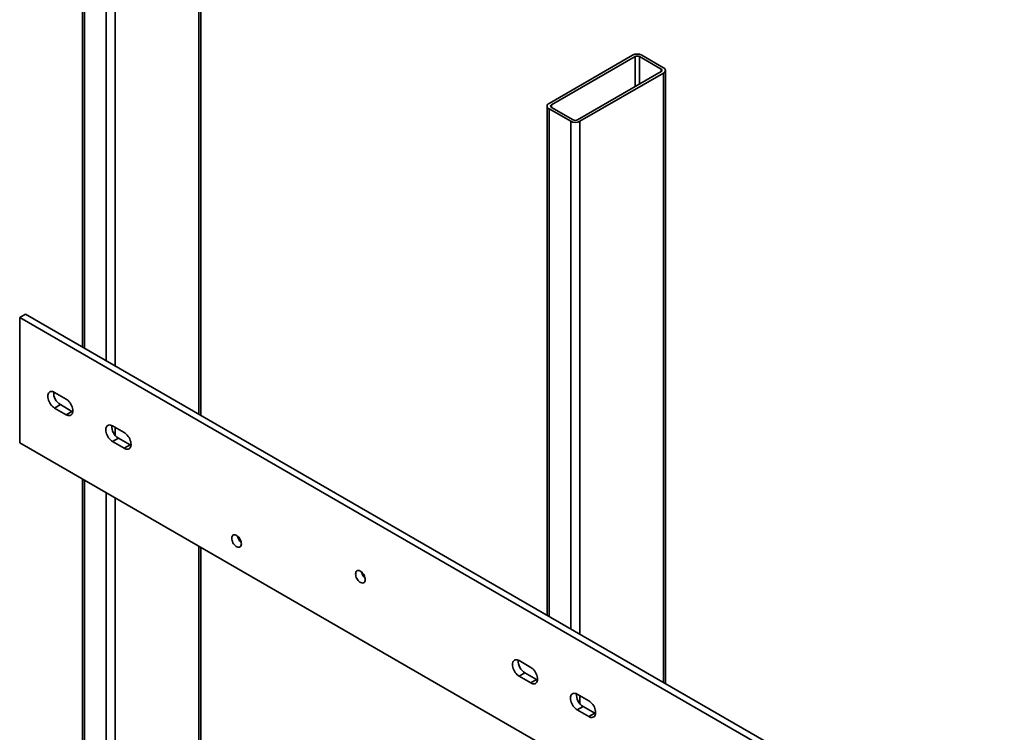
# Model space of a CAD drawing. Units: inches. Extents: x 0.2 to 8.4, y 0.1 to 10.9.
# Drawn here: x 6.2 to 7.3, y 8.4 to 9.2 of the extents above; entities that cross this region are included whole.
import ezdxf

# ---------------------------------------------------------------- set-up
doc = ezdxf.new("R2010")
doc.units = ezdxf.units.IN
doc.header["$MEASUREMENT"] = 0

msp = doc.modelspace()

# ---------------------------------------------------------------- linework, layer by layer
at = {"color": 8, "linetype": 'Continuous', "lineweight": 35}
for p, q in [((6.37659835, 9.45904445), (6.37659835, 8.76347273)), ((6.2457836, 9.41822404), (6.2457836, 8.83899054)), ((6.27053231, 9.40393691), (6.27053231, 8.82470342)), ((6.28113894, 9.4039369), (6.28113894, 8.81858023)), ((6.87440151, 9.1716688), (6.87440151, 9.13737971)), ((6.87935126, 9.1716688), (6.87935126, 9.14023723)), ((6.9041, 9.15738166), (6.9041, 9.15452433)), ((6.90692843, 9.15289141), (6.90692843, 8.4573197)), ((6.7789421, 9.11656125), (6.7789421, 9.11370392)), ((6.77611367, 9.11207101), (6.77611367, 8.53283751)), ((6.80086241, 9.09778386), (6.80086241, 8.51855037)), ((6.81146901, 9.09778386), (6.81146901, 8.51242719)), ((6.28113894, 8.74840994), (6.28113894, 8.73918992)), ((6.2457836, 8.68844198), (6.2457836, 8.03203609)), ((6.27053231, 8.67415486), (6.27053231, 7.99646108)), ((6.28113894, 8.66803186), (6.28113894, 7.98646214)), ((6.37659835, 8.61292417), (6.37659835, 7.01452544)), ((6.81146901, 8.4422569), (6.81146901, 8.43303688))]:
    msp.add_line(p, q, dxfattribs=at)
at = {"color": 7, "linetype": 'Continuous', "lineweight": 35}
for p, q in [((6.37879506, 8.76220458), (6.37879506, 9.46210598)), ((6.24358687, 9.42128559), (6.24358687, 8.8402586)), ((6.87157309, 9.17330162), (6.77611367, 9.11819407)), ((6.87440151, 9.1716688), (6.7789421, 9.11656125)), ((6.9041, 9.15738166), (6.87935126, 9.1716688)), ((6.90692843, 9.15901447), (6.88217969, 9.17330162)), ((6.80864058, 9.09941668), (6.9041, 9.15452423)), ((6.81146901, 9.09778386), (6.90692843, 9.15289141)), ((6.90912513, 8.45605155), (6.90912513, 9.15595294)), ((6.77391697, 9.11513254), (6.77391697, 8.53410555)), ((6.77611367, 9.11207101), (6.80086241, 9.09778386)), ((6.7789421, 9.11370382), (6.80369084, 9.09941668)), ((6.17197933, 8.87394302), (6.17860846, 8.87776993)), ((8.01045697, 7.81261247), (6.17197933, 8.87394302)), ((6.17197933, 8.87394302), (6.17197933, 8.73104823)), ((8.0170861, 7.81643938), (6.17860846, 8.87776993)), ((6.2250123, 8.78081122), (6.21175409, 8.78846502)), ((6.21175409, 8.77060327), (6.21838322, 8.77443018)), ((6.21175409, 8.77060327), (6.2250123, 8.76294946)), ((6.21838322, 8.77443018), (6.23164143, 8.76677638)), ((6.2250123, 8.76294946), (6.23164143, 8.76677638)), ((6.23164143, 8.76677638), (6.23267656, 8.7662591)), ((6.29130357, 8.74254208), (6.27804532, 8.75019591)), ((6.27804532, 8.73233416), (6.28467444, 8.73616107)), ((6.27804532, 8.73233416), (6.29130357, 8.72468033)), ((6.28467444, 8.73616107), (6.2979327, 8.72850724)), ((6.17197933, 8.73104823), (8.01045697, 7.66971768)), ((6.29130357, 8.72468033), (6.2979327, 8.72850724)), ((6.2979327, 8.72850724), (6.29896783, 8.72798996)), ((6.24358687, 8.68971003), (6.24358687, 8.03330424)), ((6.37879506, 7.01758697), (6.37879506, 8.61165601)), ((6.75534241, 8.47465816), (6.74208416, 8.48231199)), ((6.74871328, 8.46827715), (6.74208416, 8.46445024)), ((6.74208416, 8.46445024), (6.75534241, 8.45679641)), ((6.74871328, 8.46827715), (6.76197153, 8.46062332)), ((6.76197153, 8.46062332), (6.75534241, 8.45679641)), ((6.76197153, 8.46062332), (6.76300664, 8.46010606)), ((6.82163367, 8.43638903), (6.80837542, 8.44404286)), ((6.81500454, 8.43000802), (6.80837542, 8.42618111)), ((6.81500454, 8.43000802), (6.82826279, 8.42235419)), ((6.80837542, 8.42618111), (6.82163367, 8.41852728)), ((6.82826279, 8.42235419), (6.82163367, 8.41852728)), ((6.82826279, 8.42235419), (6.8292979, 8.42183693))]:
    msp.add_line(p, q, dxfattribs=at)
at = {"color": 7, "linetype": 'Continuous', "lineweight": 35, "flags": 128}
for points in [[(6.21175409, 8.78846502), (6.21054419, 8.78905349), (6.20936412, 8.78940765), (6.20824292, 8.78951858), (6.20720816, 8.78938378), (6.20628533, 8.78900636), (6.20549715, 8.78839562), (6.20486304, 8.78756679), (6.20439864, 8.78654015), (6.20411531, 8.78534097), (6.2040201, 8.78399888), (6.20411531, 8.78254687), (6.20439864, 8.78102056), (6.20486304, 8.77945774), (6.20549715, 8.77789678), (6.20628533, 8.77637602), (6.20720816, 8.77493312), (6.20824292, 8.77360362), (6.20936412, 8.77242003), (6.21054419, 8.77141171), (6.21175409, 8.77060327)], [(6.2250123, 8.76294946), (6.2262222, 8.76236099), (6.22740227, 8.76200683), (6.22852347, 8.7618959), (6.22955823, 8.7620307), (6.23048106, 8.76240812), (6.23126924, 8.76301886), (6.23190335, 8.7638477), (6.23236776, 8.76487433), (6.23265109, 8.76607352), (6.23274629, 8.7674156), (6.23265109, 8.76886761), (6.23236776, 8.77039392), (6.23190335, 8.77195675), (6.23126924, 8.77351771), (6.23048106, 8.77503846), (6.22955823, 8.77648136), (6.22852347, 8.77781087), (6.22740227, 8.77899445), (6.2262222, 8.78000277), (6.2250123, 8.78081122)], [(6.27804532, 8.75019591), (6.27683546, 8.75078436), (6.27565539, 8.75113852), (6.27453419, 8.75124945), (6.27349943, 8.75111465), (6.2725766, 8.75073723), (6.27178842, 8.75012649), (6.27115431, 8.74929765), (6.27068986, 8.74827104), (6.27040657, 8.74707183), (6.27031137, 8.74572975), (6.27040657, 8.74427774), (6.27068986, 8.74275145), (6.27115431, 8.7411886), (6.27178842, 8.73962764), (6.2725766, 8.73810689), (6.27349943, 8.73666399), (6.27453419, 8.73533448), (6.27565539, 8.7341509), (6.27683546, 8.73314258), (6.27804532, 8.73233416)], [(6.29130357, 8.72468033), (6.29251343, 8.72409188), (6.2936935, 8.72373772), (6.29481474, 8.72362677), (6.2958495, 8.72376157), (6.29677233, 8.72413899), (6.29756051, 8.72474973), (6.29819462, 8.72557856), (6.29865902, 8.72660519), (6.29894235, 8.72780438), (6.29903756, 8.72914647), (6.29894235, 8.73059848), (6.29865902, 8.73212479), (6.29819462, 8.73368761), (6.29756051, 8.73524857), (6.29677233, 8.73676933), (6.2958495, 8.73821223), (6.29481474, 8.73954173), (6.2936935, 8.74072534), (6.29251343, 8.74173366), (6.29130357, 8.74254208)], [(6.42499097, 8.61560801), (6.42489688, 8.61683461), (6.42461791, 8.61812789), (6.4241635, 8.61944389), (6.42354918, 8.62073801), (6.42279581, 8.62196601), (6.42192906, 8.62308605), (6.42097847, 8.62406019), (6.41997641, 8.624855), (6.41895696, 8.62544352), (6.41795489, 8.62580567), (6.41700431, 8.62592905), (6.41613756, 8.62580974), (6.41538418, 8.62545157), (6.41476986, 8.62486673), (6.41431545, 8.62407537), (6.41403648, 8.62310418), (6.4139424, 8.62198621), (6.41403648, 8.6207598), (6.41431545, 8.61946651), (6.41476986, 8.61815032), (6.41538418, 8.6168562), (6.41613756, 8.6156282), (6.41700431, 8.61450817), (6.41795489, 8.61353422), (6.41895696, 8.6127394), (6.41997641, 8.61215089), (6.42097847, 8.61178874), (6.42192906, 8.61166517), (6.42279581, 8.61178448), (6.42354918, 8.61214265), (6.4241635, 8.61272749), (6.42461791, 8.61351903), (6.42489688, 8.61449022), (6.42499097, 8.61560801)], [(6.56641231, 8.57479431), (6.56631825, 8.57602071), (6.56603927, 8.57731399), (6.56558487, 8.57863019), (6.56497052, 8.57992432), (6.56421717, 8.5811523), (6.56335042, 8.58227234), (6.56239984, 8.58324629), (6.56139775, 8.58404112), (6.56037832, 8.58462962), (6.55937626, 8.58499177), (6.55842567, 8.58511534), (6.55755892, 8.58499603), (6.55680555, 8.58463786), (6.5561912, 8.58405303), (6.55573682, 8.58326148), (6.55545782, 8.5822903), (6.55536378, 8.58117249), (6.55545782, 8.57994592), (6.55573682, 8.57865262), (6.5561912, 8.57733663), (6.55680555, 8.5760425), (6.55755892, 8.5748145), (6.55842567, 8.57369446), (6.55937626, 8.57272051), (6.56037832, 8.5719257), (6.56139775, 8.57133719), (6.56239984, 8.57097503), (6.56335042, 8.57085146), (6.56421717, 8.57097077), (6.56497052, 8.57132895), (6.56558487, 8.57191378), (6.56603927, 8.57270513), (6.56631825, 8.57367632), (6.56641231, 8.57479431)], [(6.74208416, 8.48231199), (6.74087429, 8.48290044), (6.73969422, 8.4832546), (6.738573, 8.48336554), (6.73753823, 8.48323075), (6.73661541, 8.48285333), (6.73582723, 8.48224258), (6.73519313, 8.48141374), (6.7347287, 8.48038712), (6.73444539, 8.47918793), (6.73435017, 8.47784585), (6.73444539, 8.47639383), (6.7347287, 8.47486753), (6.73519313, 8.47330469), (6.73582723, 8.47174374), (6.73661541, 8.47022298), (6.73753823, 8.46878009), (6.738573, 8.46745058), (6.73969422, 8.46626698), (6.74087429, 8.46525866), (6.74208416, 8.46445024)], [(6.75534241, 8.45679641), (6.75655227, 8.45620796), (6.75773234, 8.4558538), (6.75885356, 8.45574286), (6.75988833, 8.45587765), (6.76081116, 8.45625507), (6.76159933, 8.45686582), (6.76223344, 8.45769466), (6.76269786, 8.45872128), (6.76298117, 8.45992048), (6.76307639, 8.46126256), (6.76298117, 8.46271457), (6.76269786, 8.46424087), (6.76223344, 8.46580371), (6.76159933, 8.46736466), (6.76081116, 8.46888542), (6.75988833, 8.47032832), (6.75885356, 8.47165782), (6.75773234, 8.47284142), (6.75655227, 8.47384974), (6.75534241, 8.47465816)], [(6.80837542, 8.44404286), (6.80716556, 8.44463131), (6.80598549, 8.44498547), (6.80486426, 8.44509641), (6.8038295, 8.44496162), (6.80290667, 8.4445842), (6.80211849, 8.44397345), (6.80148439, 8.44314461), (6.80101996, 8.44211799), (6.80073665, 8.44091879), (6.80064144, 8.43957671), (6.80073665, 8.4381247), (6.80101996, 8.4365984), (6.80148439, 8.43503556), (6.80211849, 8.43347461), (6.80290667, 8.43195385), (6.8038295, 8.43051095), (6.80486426, 8.42918145), (6.80598549, 8.42799785), (6.80716556, 8.42698953), (6.80837542, 8.42618111)], [(6.82163367, 8.41852728), (6.82284353, 8.41793883), (6.8240236, 8.41758467), (6.82514482, 8.41747373), (6.82617959, 8.41760852), (6.82710242, 8.41798594), (6.82789059, 8.41859669), (6.82852469, 8.41942553), (6.82898912, 8.42045215), (6.82927243, 8.42165134), (6.82936765, 8.42299342), (6.82927243, 8.42444544), (6.82898912, 8.42597174), (6.82852469, 8.42753458), (6.82789059, 8.42909553), (6.82710242, 8.43061629), (6.82617959, 8.43205918), (6.82514482, 8.43338869), (6.8240236, 8.43457229), (6.82284353, 8.43558061), (6.82163367, 8.43638903)]]:
    msp.add_lwpolyline(points, dxfattribs=at)
at = {"color": 7, "linetype": 'Continuous', "lineweight": 35}
for centre, radius, start, end in [((6.87687639, 9.16306628), 0.01152767, 62.60968825, 117.39031175), ((6.87687639, 9.1668923), 0.00537959, 62.60973555, 117.39024712), ((6.90576647, 9.15595294), 0.00327462, 290.78344805, 69.21655195), ((6.90355775, 9.15595294), 0.00152815, 290.78358064, 69.21647135), ((6.77727562, 9.11513254), 0.00327462, 110.78344805, 249.21655195), ((6.77948435, 9.11513254), 0.00152815, 110.78358064, 249.21647135), ((6.80616571, 9.1080192), 0.01152767, 242.60968825, 297.39031175), ((6.80616571, 9.10419318), 0.00537959, 242.60973555, 297.39024712), ((6.22705402, 8.78829123), 0.01634966, 177.57798423, 237.97189398), ((6.29334519, 8.75002204), 0.01634957, 177.57779353, 237.9719067), ((6.43310251, 8.62666903), 0.01261458, 190.8629542, 229.1317357), ((6.57452951, 8.58585838), 0.01262072, 190.87258768, 229.12193626), ((6.75738404, 8.48213814), 0.01634959, 177.57783828, 237.97192869), ((6.82367531, 8.44386902), 0.0163496, 177.57786141, 237.97191113)]:
    msp.add_arc(centre, radius, start, end, dxfattribs=at)

doc.saveas('drawing.dxf')
